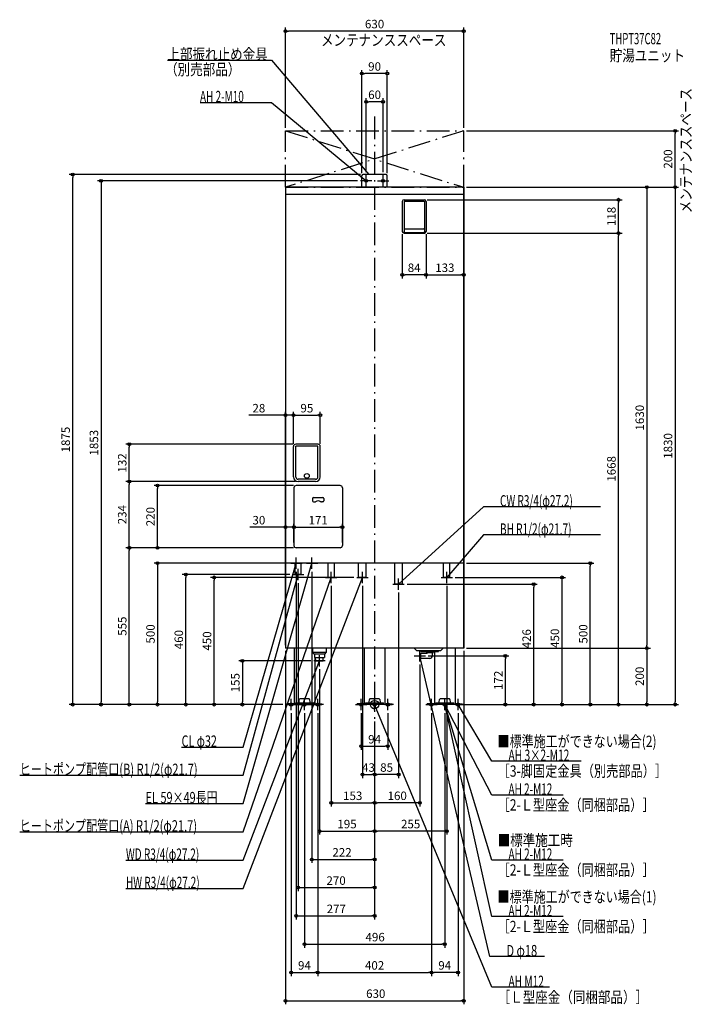
# Model space of a CAD drawing. Extents: x -1255 to 1123, y -1060 to 2423.
import ezdxf
from ezdxf.enums import TextEntityAlignment as Align

# ---------------------------------------------------------------- set-up
doc = ezdxf.new("R2010")
doc.units = 0
doc.linetypes.add('DASHDOT', pattern=[125, 80, -20, 5, -20])
doc.layers.get('DEFPOINTS').update_dxf_attribs({"linetype": 'CONTINUOUS'})
for name, color, linetype in [('ARRANGE', 1, 'CONTINUOUS'), ('BASIS', 6, 'CONTINUOUS'), ('DETAIL', 5, 'CONTINUOUS'), ('ETC', 61, 'CONTINUOUS'), ('FIX', 11, 'CONTINUOUS'), ('NOTE', 4, 'CONTINUOUS'), ('OUTLINE', 3, 'CONTINUOUS'), ('SERVICESPACE', 2, 'CONTINUOUS'), ('SIZE', 30, 'CONTINUOUS'), ('SYMBOLLINE', 7, 'CONTINUOUS')]:
    doc.layers.add(name, color=color, linetype=linetype)
doc.styles.add('STANDARD1', font='MONOTXT', dxfattribs={"bigfont": 'BIGFONT'})

msp = doc.modelspace()

# ---------------------------------------------------------------- linework, layer by layer
at = {"layer": 'ARRANGE', "linetype": 'CONTINUOUS'}
msp.add_circle((0, 0), 15, dxfattribs=at)
at = {"layer": 'BASIS', "linetype": 'DASHDOT'}
msp.add_line((0, 2080), (0, -50), dxfattribs=at)
at = {"layer": 'DEFPOINTS', "color": 30, "linetype": 'CONTINUOUS'}
for p in [(-315, 2382.4), (-45, 2232.4), (-30, 2132.4), (-315, 2030), (315, 2030), (315, 2030), (1062.6, 2030), (-1067.4, 1875), (-50, 1853), (-45, 1870), (-40, 1875), (-30, 1873), (30, 1873), (45, 1870), (315, 1830), (315, 1830), (315, 1830), (315, 1830), (176, 1786), (862.6, 1786), (98, 1674), (182, 1674), (182, 1674), (176, 1668), (176, 1668), (862.6, 1668), (98, 1520.4), (315, 1520.4), (-287, 1023.6), (-192, 1023.6), (-867.4, 921), (-287, 913), (-287, 913), (-279, 921), (-192, 913), (-867.4, 789), (-767.4, 775), (-277, 775), (-270.5, 789), (-270.5, 789), (-285, 627.4), (-114, 627.4), (-285, 563), (-285, 563), (-114, 563), (-867.4, 555), (-277, 555), (-277, 555), (-277, 555), (-296, 500), (315, 500), (762.6, 500), (-667.4, 460), (-290, 460), (-277, 480), (-222, 480), (-567.4, 450), (-270, 440), (-153, 430), (-63, 450), (-43, 430), (105, 426), (255, 430), (275, 450), (562.6, 426), (85, 406), (-315, 200), (-315, 200), (-315, 200), (315, 200), (315, 200), (315, 200), (962.6, 200), (-215, 155), (160, 152), (179, 172), (462.6, 172), (-195, 135), (-967.4, 0), (-767.4, 0), (-467.4, 0), (-315, 0), (-315, 0), (-315, 0), (-315, 0), (-315, 0), (-315, 0), (-315, 0), (284.5, 0), (310, 0), (315, 0), (315, 0), (315, 0), (315, 0), (315, 0), (-295, -20), (-248, -20), (-201, -20), (-201, -20), (-47, -20), (47, -20), (201, -20), (201, -20), (248, -20), (295, -20), (662.6, 0), (962.6, 0), (1062.6, 0), (0, -50), (0, -50), (0, -50), (0, -50), (0, -50), (0, -50), (0, -50), (0, -50), (0, -50), (47, -147.6), (0, -247.6), (0, -247.6), (0, -347.6), (0, -347.6), (0, -447.6), (0, -447.6), (0, -547.6), (0, -647.6), (0, -747.6), (248, -847.6), (-201, -947.6), (201, -947.6), (201, -947.6), (315, -1047.6)]:
    msp.add_point(p, dxfattribs=at)
at = {"layer": 'DETAIL', "linetype": 'CONTINUOUS'}
for p, q in [((-45, 1830), (-45, 1870)), ((-45, 1830), (-45, 1870)), ((40, 1875), (-40, 1875)), ((40, 1875), (-40, 1875)), ((45, 1830), (45, 1870)), ((45, 1830), (45, 1870)), ((-315, 1830), (-315, 200)), ((315, 1830), (-315, 1830)), ((315, 200), (315, 1830)), ((315, 1804), (-315, 1804)), ((98, 1780), (98, 1674)), ((104, 1786), (176, 1786)), ((104, 1781), (176, 1781)), ((104, 1781), (104, 1672)), ((176, 1781), (176, 1672)), ((182, 1780), (182, 1674)), ((106, 1683), (174, 1683)), ((104, 1668), (176, 1668)), ((106, 1670), (174, 1670)), ((-287, 805.5), (-287, 913)), ((-200, 921), (-279, 921)), ((-200.5, 914), (-278.5, 914)), ((-278.5, 805), (-278.5, 914)), ((-200.5, 805), (-200.5, 914)), ((-192, 805.5), (-192, 913)), ((-285, 767), (-285, 563)), ((-122, 775), (-277, 775)), ((-208.5, 797), (-270.5, 797)), ((-208.5, 789), (-270.5, 789)), ((-114, 767), (-114, 563)), ((-216.5, 732.5), (-182.5, 732.5)), ((-219.5, 729.5), (-219.5, 720.5)), ((-216.5, 717.5), (-210.9, 717.5)), ((-182.5, 717.5), (-188.1, 717.5)), ((-179.5, 729.5), (-179.5, 720.5)), ((-122, 555), (-277, 555)), ((315, 500), (-315, 500)), ((-280.9, 460), (-280.9, 500)), ((-259.1, 460), (-259.1, 500)), ((-163.8, 450), (-163.8, 500)), ((-142.2, 450), (-142.2, 500)), ((-56.6, 450), (-56.6, 500)), ((-29.4, 450), (-29.4, 500)), ((71.4, 426), (71.4, 500)), ((98.6, 426), (98.6, 500)), ((244.2, 450), (244.2, 500)), ((265.9, 458), (265.9, 500)), ((265.9, 450), (265.9, 500)), ((-259.1, 460), (-280.9, 460)), ((-142.2, 450), (-163.8, 450)), ((-29.4, 450), (-56.6, 450)), ((98.6, 426), (71.4, 426)), ((265.9, 450), (244.2, 450)), ((315, 200), (-315, 200)), ((-284.5, 200), (-284.5, 0)), ((-219, 200), (-219, 184)), ((-215, 180), (-219, 184)), ((-171, 184), (-219, 184)), ((-215, 180), (-175, 180)), ((-212.8, 180), (-212.8, 167)), ((-177.2, 180), (-177.2, 167)), ((-175, 180), (-171, 184)), ((-171, 200), (-171, 184)), ((-36.5, 200), (-36.5, 0)), ((36.5, 200), (36.5, 0)), ((148, 191.5), (139.5, 200)), ((148, 191.5), (234, 191.5)), ((163, 181), (160, 180)), ((160, 164), (160, 180)), ((163, 163), (163, 181)), ((186, 181), (163, 181)), ((163.5, 188), (163.5, 191.5)), ((163.5, 188), (226.5, 188)), ((183, 188), (183, 184.5)), ((183, 184.5), (207, 184.5)), ((186, 181.5), (183, 184.5)), ((186, 181), (186, 181.5)), ((204, 181.5), (207, 184.5)), ((204, 181.5), (204, 172)), ((207, 188), (207, 184.5)), ((211.5, 188), (211.5, 0)), ((226.5, 188), (226.5, 191.5)), ((234, 191.5), (242.5, 200)), ((284.5, 200), (284.5, 0)), ((-212.8, 167), (-177.2, 167)), ((-211.5, 167), (-211.5, 0)), ((-207.9, 155), (-208.6, 167)), ((-207.7, 155), (-182.3, 155)), ((-182.1, 155), (-181.4, 167)), ((163, 163), (160, 164)), ((195, 163), (163, 163)), ((-284.5, 0), (-211.5, 0)), ((-279.9, 6.4), (-279.9, 3.2)), ((-279.9, 6.4), (-216.1, 6.4)), ((-279.9, 3.2), (-216.1, 3.2)), ((-267.2, 8.4), (-266.3, 18.2)), ((-267.2, 6.4), (-267.2, 8.4)), ((-231.6, 20), (-264.4, 20)), ((-229.7, 18.2), (-228.8, 8.4)), ((-228.8, 8.4), (-228.8, 6.4)), ((-216.1, 3.2), (-216.1, 6.4)), ((36.5, 0), (-36.5, 0)), ((-31.9, 6.4), (-31.9, 3.2)), ((-31.9, 6.4), (31.9, 6.4)), ((-31.9, 3.2), (31.9, 3.2)), ((-19.2, 8.4), (-18.3, 18.2)), ((-19.2, 6.4), (-19.2, 8.4)), ((16.4, 20), (-16.4, 20)), ((18.3, 18.2), (19.2, 8.4)), ((19.2, 8.4), (19.2, 6.4)), ((31.9, 3.2), (31.9, 6.4)), ((284.5, 0), (211.5, 0)), ((216.1, 6.4), (216.1, 3.2)), ((216.1, 6.4), (279.9, 6.4)), ((216.1, 3.2), (279.9, 3.2)), ((228.8, 8.4), (229.7, 18.2)), ((228.8, 6.4), (228.8, 8.4)), ((264.4, 20), (231.6, 20)), ((266.3, 18.2), (267.2, 8.4)), ((267.2, 8.4), (267.2, 6.4)), ((279.9, 3.2), (279.9, 6.4))]:
    msp.add_line(p, q, dxfattribs=at)
msp.add_circle((-239.5, 809), 8.5, dxfattribs=at)
msp.add_circle((-239.5, 809), 8.5, dxfattribs=at)
for centre, radius, start, end in [((-40, 1870), 5, 90, 180), ((-40, 1870), 5, 90, 180), ((-40, 1870), 5, 90, 180), ((40, 1870), 5, 0, 90), ((40, 1870), 5, 0, 90), ((104, 1780), 6, 90, 180), ((176, 1780), 6, 0, 90), ((104, 1674), 6, 180, 270), ((106, 1685), 2, 180, 270), ((106, 1672), 2, 180, 270), ((174, 1685), 2, 270, 0), ((174, 1672), 2, 270, 0), ((176, 1674), 6, 270, 0), ((-279, 913), 8, 90, 180), ((-200, 913), 8, 0, 90), ((-270.5, 805.5), 16.5, 180, 270), ((-270.5, 805), 8, 180, 270), ((-208.5, 805.5), 16.5, 270, 0), ((-208.5, 805), 8, 270, 0), ((-277, 767), 8, 90, 180), ((-122, 767), 8, 0, 90), ((-216.5, 729.5), 3, 90, 180), ((-182.5, 729.5), 3, 0, 90), ((-216.5, 720.5), 3, 180, 270), ((-210.9, 720.5), 3, 270, 299.5918), ((-199.5, 700.5), 20, 60.4082, 119.5918), ((-188.1, 720.5), 3, 240.4082, 270), ((-182.5, 720.5), 3, 270, 0), ((-277, 563), 8, 180, 270), ((-122, 563), 8, 270, 0), ((195, 172), 9, 270, 0), ((-264.4, 18), 2, 90, 175), ((-231.6, 18), 2, 5, 90), ((-16.4, 18), 2, 90, 175), ((16.4, 18), 2, 5, 90), ((231.6, 18), 2, 90, 175), ((264.4, 18), 2, 5, 90)]:
    msp.add_arc(centre, radius, start, end, dxfattribs=at)
at = {"layer": 'FIX', "linetype": 'CONTINUOUS'}
for centre, radius in [((-30, 1853), 5), ((30, 1853), 5), ((-295, 0), 6), ((-248, 0), 6), ((-201, 0), 6), ((-47, 0), 6), ((0, 0), 6), ((47, 0), 6), ((201, 0), 6), ((248, 0), 6), ((248, 0), 6), ((295, 0), 6)]:
    msp.add_circle(centre, radius, dxfattribs=at)
at = {"layer": 'NOTE', "linetype": 'CONTINUOUS'}
for p, q in [((-732.5, 2280), (-365, 2280)), ((-365, 2280), (-20, 1875)), ((-617.3, 2130), (-365, 2130)), ((-365, 2130), (-30, 1853)), ((-10, 1853), (-50, 1853)), ((-30, 1853), (-31.8, 1853.8)), ((-30, 1853), (-31.2, 1854.6)), ((-30, 1833), (-30, 1873)), ((-20, 1875), (-21.6, 1876.1)), ((-20, 1875), (-20.9, 1876.8)), ((10, 1853), (50, 1853)), ((30, 1833), (30, 1873)), ((385, 700), (85, 426)), ((799.3, 700), (385, 700)), ((385, 600), (255, 450)), ((799.3, 600), (385, 600)), ((-465, -150), (-277, 500)), ((-465, -350), (-222, 500)), ((-296, 500), (-256, 500)), ((-277, 500), (-278, 498.3)), ((-277, 480), (-277, 520)), ((-277, 500), (-277, 498)), ((-241, 500), (-201, 500)), ((-222, 500), (-223, 498.3)), ((-222, 480), (-222, 520)), ((-222, 500), (-222, 498)), ((-465, -250), (-270, 460)), ((-290, 460), (-250, 460)), ((-270, 460), (-271, 458.3)), ((-270, 440), (-270, 480)), ((-270, 460), (-270, 458)), ((-153, 430), (-153, 470)), ((-43, 430), (-43, 470)), ((255, 430), (255, 470)), ((-465, -450), (-153, 450)), ((-465, -650), (-43, 450)), ((-173, 450), (-133, 450)), ((-153, 450), (-154.1, 448.3)), ((-153, 450), (-153.1, 448)), ((-63, 450), (-23, 450)), ((-43, 450), (-44.2, 448.4)), ((-43, 450), (-43.2, 448)), ((65, 426), (105, 426)), ((85, 406), (85, 446)), ((85, 426), (86.1, 427.7)), ((85, 426), (86.8, 426.9)), ((235, 450), (275, 450)), ((255, 450), (255.9, 451.8)), ((255, 450), (256.7, 451.1)), ((-195, 135), (-195, 175)), ((160, 152), (160, 192)), ((-465, -550), (-195, 155)), ((-175, 155), (-215, 155)), ((-195, 155), (-196.2, 153.4)), ((-195, 155), (-195.2, 153)), ((140, 172), (180, 172)), ((160, 172), (159.9, 170)), ((407.7, -891.3), (160, 172)), ((160, 172), (160.9, 170.2)), ((-315, 0), (-275, 0)), ((-295, -20), (-295, 20)), ((-248, -20), (-248, 20)), ((-181, 0), (-221, 0)), ((-201, -20), (-201, 20)), ((-67, 0), (-27, 0)), ((-47, -20), (-47, 20)), ((20, 0), (-20, 0)), ((0, -20), (0, 20)), ((415, -1000), (0, 0)), ((0, 0), (1.2, -1.6)), ((0, 0), (0.3, -2)), ((67, 0), (27, 0)), ((47, -20), (47, 20)), ((181, 0), (221, 0)), ((201, -20), (201, 20)), ((268, 0), (228, 0)), ((248, 0), (247.9, -2)), ((248, -20), (248, 20)), ((415, -550), (248, 0)), ((248, 0), (249.1, -1.7)), ((248, 0), (248.1, -2)), ((415, -750), (248, 0)), ((248, 0), (248.9, -1.8)), ((415, -320), (248, 0)), ((248, 0), (249.4, -1.5)), ((248, 0), (248.4, -2)), ((315, 0), (275, 0)), ((295, -20), (295, 20)), ((415, -200), (295, 0)), ((295, 0), (296.4, -1.4)), ((295, 0), (295.6, -1.9)), ((-228, 0), (-268, 0)), ((-682.5, -150), (-465, -150)), ((730.9, -200), (415, -200)), ((-1254.9, -250), (-465, -250)), ((667.3, -320), (415, -320)), ((-809.7, -350), (-465, -350)), ((-1254.9, -450), (-465, -450)), ((-879.3, -550), (-465, -550)), ((667.3, -550), (415, -550)), ((-879.3, -650), (-465, -650)), ((667.3, -750), (415, -750)), ((600.6, -891.3), (407.7, -891.3)), ((618.1, -1000), (415, -1000))]:
    msp.add_line(p, q, dxfattribs=at)
at = {"layer": 'OUTLINE', "linetype": 'CONTINUOUS'}
for p, q in [((315, 1830), (-315, 1830)), ((-315, 1830), (-315, 200)), ((315, 1830), (315, 200)), ((315, 500), (-315, 500)), ((315, 200), (-315, 200)), ((-284.5, 200), (-284.5, 0)), ((-36.5, 200), (-36.5, 0)), ((36.5, 200), (36.5, 0)), ((284.5, 200), (284.5, 0)), ((-211.5, 167), (-211.5, 0)), ((211.5, 139.4), (211.5, 0)), ((-284.5, 0), (-211.5, 0)), ((36.5, 0), (-36.5, 0)), ((284.5, 0), (211.5, 0))]:
    msp.add_line(p, q, dxfattribs=at)
at = {"layer": 'SERVICESPACE', "linetype": 'DASHDOT'}
for p, q in [((315, 2030), (-315, 1830)), ((-315, 2030), (315, 1830)), ((-315, 2030), (315, 2030)), ((-315, 1830), (-315, 2030)), ((315, 1830), (315, 2030)), ((-315, 1830), (315, 1830))]:
    msp.add_line(p, q, dxfattribs=at)
at = {"layer": 'SIZE', "color": 30, "linetype": 'CONTINUOUS'}
for p, q in [((-315, 2040), (-315, 2394.9)), ((-315, 2382.4), (-305, 2382.4)), ((305, 2382.4), (-305, 2382.4)), ((315, 2382.4), (305, 2382.4)), ((315, 2040), (315, 2394.9)), ((-45, 1880), (-45, 2244.9)), ((-45, 2232.4), (-35, 2232.4)), ((35, 2232.4), (-35, 2232.4)), ((45, 2232.4), (35, 2232.4)), ((45, 1880), (45, 2244.9)), ((-30, 1883), (-30, 2144.9)), ((-30, 2132.4), (-20, 2132.4)), ((20, 2132.4), (-20, 2132.4)), ((30, 2132.4), (20, 2132.4)), ((30, 1883), (30, 2144.9)), ((325, 2030), (1075.1, 2030)), ((1062.6, 2030), (1062.6, 2020)), ((1062.6, 1840), (1062.6, 2020)), ((-50, 1875), (-1079.9, 1875)), ((-1067.4, 1875), (-1067.4, 1865)), ((-1067.4, 10), (-1067.4, 1865)), ((-60, 1853), (-979.9, 1853)), ((-967.4, 1853), (-967.4, 1843)), ((-967.4, 1843), (-967.4, 10)), ((315, 1820), (315, 1507.9)), ((325, 1830), (1075.1, 1830)), ((325, 1830), (1075.1, 1830)), ((325, 1830), (975.1, 1830)), ((962.6, 1830), (962.6, 1820)), ((962.6, 1820), (962.6, 210)), ((1062.6, 1830), (1062.6, 1840)), ((1062.6, 1830), (1062.6, 1820)), ((1062.6, 1820), (1062.6, 10)), ((186, 1786), (875.1, 1786)), ((862.6, 1786), (862.6, 1776)), ((862.6, 1678), (862.6, 1776)), ((862.6, 1668), (862.6, 1678)), ((98, 1664), (98, 1507.9)), ((182, 1664), (182, 1507.9)), ((182, 1664), (182, 1507.9)), ((186, 1668), (875.1, 1668)), ((186, 1668), (875.1, 1668)), ((862.6, 1668), (862.6, 1658)), ((862.6, 10), (862.6, 1658)), ((98, 1520.4), (108, 1520.4)), ((172, 1520.4), (108, 1520.4)), ((182, 1520.4), (172, 1520.4)), ((182, 1520.4), (192, 1520.4)), ((192, 1520.4), (305, 1520.4)), ((315, 1520.4), (305, 1520.4)), ((-325, 1023.6), (-444.2, 1023.6)), ((-315, 1023.6), (-325, 1023.6)), ((-315, 210), (-315, 1036.1)), ((-287, 1023.6), (-315, 1023.6)), ((-287, 923), (-287, 1036.1)), ((-287, 923), (-287, 1036.1)), ((-287, 1023.6), (-277, 1023.6)), ((-287, 1023.6), (-277, 1023.6)), ((-277, 1023.6), (-267, 1023.6)), ((-277, 1023.6), (-202, 1023.6)), ((-192, 1023.6), (-202, 1023.6)), ((-192, 923), (-192, 1036.1)), ((-289, 921), (-879.9, 921)), ((-867.4, 921), (-867.4, 911)), ((-867.4, 799), (-867.4, 911)), ((-280.5, 789), (-879.9, 789)), ((-280.5, 789), (-879.9, 789)), ((-867.4, 789), (-867.4, 799)), ((-867.4, 789), (-867.4, 779)), ((-867.4, 565), (-867.4, 779)), ((-287, 775), (-779.9, 775)), ((-767.4, 775), (-767.4, 765)), ((-767.4, 565), (-767.4, 765)), ((-325, 627.4), (-441.7, 627.4)), ((-315, 627.4), (-325, 627.4)), ((-315, 210), (-315, 639.9)), ((-285, 627.4), (-315, 627.4)), ((-285, 573), (-285, 639.9)), ((-285, 573), (-285, 639.9)), ((-285, 627.4), (-275, 627.4)), ((-285, 627.4), (-275, 627.4)), ((-275, 627.4), (-265, 627.4)), ((-275, 627.4), (-124, 627.4)), ((-114, 627.4), (-124, 627.4)), ((-114, 573), (-114, 639.9)), ((-867.4, 555), (-867.4, 565)), ((-767.4, 555), (-767.4, 565)), ((-287, 555), (-879.9, 555)), ((-287, 555), (-879.9, 555)), ((-867.4, 555), (-867.4, 545)), ((-867.4, 10), (-867.4, 545)), ((-287, 555), (-779.9, 555)), ((-306, 500), (-779.9, 500)), ((-767.4, 500), (-767.4, 490)), ((-767.4, 490), (-767.4, 10)), ((325, 500), (775.1, 500)), ((762.6, 500), (762.6, 490)), ((762.6, 10), (762.6, 490)), ((-300, 460), (-679.9, 460)), ((-667.4, 460), (-667.4, 450)), ((-277, 470), (-277, -760.1)), ((-222, 470), (-222, -560.1)), ((-667.4, 10), (-667.4, 450)), ((-73, 450), (-579.9, 450)), ((-567.4, 450), (-567.4, 440)), ((-567.4, 10), (-567.4, 440)), ((-270, 430), (-270, -660.1)), ((-153, 420), (-153, -360.1)), ((-43, 420), (-43, -260.1)), ((115, 426), (575.1, 426)), ((255, 420), (255, -460.1)), ((285, 450), (675.1, 450)), ((562.6, 426), (562.6, 416)), ((662.6, 450), (662.6, 440)), ((662.6, 440), (662.6, 10)), ((85, 396), (85, -260.1)), ((562.6, 10), (562.6, 416)), ((962.6, 200), (962.6, 210)), ((-315, 190), (-315, -1060.1)), ((315, 190), (315, -1060.1)), ((325, 200), (975.1, 200)), ((325, 200), (975.1, 200)), ((962.6, 200), (962.6, 190)), ((962.6, 190), (962.6, 10)), ((-225, 155), (-479.9, 155)), ((-467.4, 155), (-467.4, 145)), ((-467.4, 145), (-467.4, 10)), ((160, 142), (160, -360.1)), ((189, 172), (475.1, 172)), ((462.6, 172), (462.6, 162)), ((462.6, 10), (462.6, 162)), ((-195, 125), (-195, -460.1)), ((-325, 0), (-1079.9, 0)), ((-1067.4, 0), (-1067.4, 10)), ((-325, 0), (-979.9, 0)), ((-967.4, 0), (-967.4, 10)), ((-325, 0), (-879.9, 0)), ((-867.4, 0), (-867.4, 10)), ((-325, 0), (-779.9, 0)), ((-767.4, 0), (-767.4, 10)), ((-325, 0), (-679.9, 0)), ((-667.4, 0), (-667.4, 10)), ((-325, 0), (-579.9, 0)), ((-567.4, 0), (-567.4, 10)), ((-325, 0), (-479.9, 0)), ((-467.4, 0), (-467.4, 10)), ((320, 0), (975.1, 0)), ((325, 0), (1075.1, 0)), ((325, 0), (875.1, 0)), ((325, 0), (575.1, 0)), ((325, 0), (775.1, 0)), ((325, 0), (475.1, 0)), ((462.6, 0), (462.6, 10)), ((562.6, 0), (562.6, 10)), ((662.6, 0), (662.6, 10)), ((762.6, 0), (762.6, 10)), ((862.6, 0), (862.6, 10)), ((962.6, 0), (962.6, 10)), ((1062.6, 0), (1062.6, 10)), ((-295, -30), (-295, -960.1)), ((-248, -30), (-248, -860.1)), ((-201, -30), (-201, -960.1)), ((-201, -30), (-201, -960.1)), ((-47, -30), (-47, -160.1)), ((47, -30), (47, -160.1)), ((201, -30), (201, -960.1)), ((201, -30), (201, -960.1)), ((248, -30), (248, -860.1)), ((294.5, 0), (675.1, 0)), ((295, -30), (295, -960.1)), ((0, -60), (0, -460.1)), ((0, -60), (0, -260.1)), ((0, -60), (0, -460.1)), ((0, -60), (0, -760.1)), ((0, -60), (0, -660.1)), ((0, -60), (0, -560.1)), ((0, -60), (0, -360.1)), ((0, -60), (0, -260.1)), ((0, -60), (0, -360.1)), ((-47, -147.6), (-37, -147.6)), ((-37, -147.6), (37, -147.6)), ((47, -147.6), (37, -147.6)), ((-43, -247.6), (-33, -247.6)), ((-33, -247.6), (-10, -247.6)), ((0, -247.6), (-10, -247.6)), ((0, -247.6), (10, -247.6)), ((75, -247.6), (10, -247.6)), ((85, -247.6), (75, -247.6)), ((-153, -347.6), (-143, -347.6)), ((-143, -347.6), (-10, -347.6)), ((0, -347.6), (-10, -347.6)), ((0, -347.6), (10, -347.6)), ((150, -347.6), (10, -347.6)), ((160, -347.6), (150, -347.6)), ((-195, -447.6), (-185, -447.6)), ((-185, -447.6), (-10, -447.6)), ((0, -447.6), (-10, -447.6)), ((0, -447.6), (10, -447.6)), ((245, -447.6), (10, -447.6)), ((255, -447.6), (245, -447.6)), ((-222, -547.6), (-212, -547.6)), ((-212, -547.6), (-10, -547.6)), ((0, -547.6), (-10, -547.6)), ((-270, -647.6), (-260, -647.6)), ((-260, -647.6), (-10, -647.6)), ((0, -647.6), (-10, -647.6)), ((-277, -747.6), (-267, -747.6)), ((-267, -747.6), (-10, -747.6)), ((0, -747.6), (-10, -747.6)), ((-248, -847.6), (-238, -847.6)), ((-238, -847.6), (238, -847.6)), ((248, -847.6), (238, -847.6)), ((-295, -947.6), (-285, -947.6)), ((-285, -947.6), (-211, -947.6)), ((-201, -947.6), (-211, -947.6)), ((-201, -947.6), (-191, -947.6)), ((-191, -947.6), (191, -947.6)), ((201, -947.6), (191, -947.6)), ((201, -947.6), (211, -947.6)), ((285, -947.6), (211, -947.6)), ((295, -947.6), (285, -947.6)), ((-315, -1047.6), (-305, -1047.6)), ((-305, -1047.6), (305, -1047.6)), ((315, -1047.6), (305, -1047.6))]:
    msp.add_line(p, q, dxfattribs=at)
for centre in [(-315, 2382.4), (315, 2382.4), (-45, 2232.4), (45, 2232.4), (-30, 2132.4), (30, 2132.4), (1062.6, 2030), (-1067.4, 1875), (-967.4, 1853), (962.6, 1830), (1062.6, 1830), (1062.6, 1830), (862.6, 1786), (862.6, 1668), (862.6, 1668), (98, 1520.4), (182, 1520.4), (182, 1520.4), (315, 1520.4), (-315, 1023.6), (-287, 1023.6), (-287, 1023.6), (-192, 1023.6), (-867.4, 921), (-867.4, 789), (-867.4, 789), (-767.4, 775), (-315, 627.4), (-285, 627.4), (-285, 627.4), (-114, 627.4), (-867.4, 555), (-867.4, 555), (-767.4, 555), (-767.4, 500), (762.6, 500), (-667.4, 460), (-567.4, 450), (662.6, 450), (562.6, 426), (462.6, 172), (962.6, 200), (962.6, 200), (-467.4, 155), (-1067.4, 0), (-967.4, 0), (-867.4, 0), (-767.4, 0), (-667.4, 0), (-567.4, 0), (-467.4, 0), (462.6, 0), (562.6, 0), (662.6, 0), (762.6, 0), (862.6, 0), (962.6, 0), (1062.6, 0), (-47, -147.6), (47, -147.6), (-43, -247.6), (0, -247.6), (0, -247.6), (85, -247.6), (-153, -347.6), (0, -347.6), (0, -347.6), (160, -347.6), (-195, -447.6), (0, -447.6), (0, -447.6), (255, -447.6), (-222, -547.6), (0, -547.6), (-270, -647.6), (0, -647.6), (-277, -747.6), (0, -747.6), (-248, -847.6), (248, -847.6), (-295, -947.6), (-201, -947.6), (-201, -947.6), (201, -947.6), (201, -947.6), (295, -947.6), (-315, -1047.6), (315, -1047.6)]:
    msp.add_circle(centre, 5, dxfattribs=at)
at = {"layer": 'SYMBOLLINE', "linetype": 'CONTINUOUS'}
for p, q in [((-284.5, 3.2), (-310, 3.2)), ((-310, 0), (-310, 3.2)), ((-310, 0), (-310, 3.2)), ((-284.5, 3.2), (-310, 3.2)), ((-284.5, 0), (-310, 0)), ((-284.5, 0), (-310, 0)), ((-211.5, 3.2), (-186, 3.2)), ((-211.5, 3.2), (-186, 3.2)), ((-211.5, 0), (-186, 0)), ((-211.5, 0), (-186, 0)), ((-186, 0), (-186, 3.2)), ((-186, 0), (-186, 3.2)), ((-36.5, 3.2), (-62, 3.2)), ((-62, 0), (-62, 3.2)), ((-62, 0), (-62, 3.2)), ((-36.5, 3.2), (-62, 3.2)), ((-36.5, 0), (-62, 0)), ((-36.5, 0), (-62, 0)), ((36.5, 3.2), (62, 3.2)), ((36.5, 3.2), (62, 3.2)), ((36.5, 0), (62, 0)), ((36.5, 0), (62, 0)), ((62, 0), (62, 3.2)), ((62, 0), (62, 3.2)), ((211.5, 3.2), (186, 3.2)), ((186, 0), (186, 3.2)), ((186, 0), (186, 3.2)), ((211.5, 3.2), (186, 3.2)), ((211.5, 0), (186, 0)), ((211.5, 0), (186, 0)), ((284.5, 3.2), (310, 3.2)), ((284.5, 3.2), (310, 3.2)), ((284.5, 0), (310, 0)), ((284.5, 0), (310, 0)), ((310, 0), (310, 3.2)), ((310, 0), (310, 3.2))]:
    msp.add_line(p, q, dxfattribs=at)

# ---------------------------------------------------------------- texts
at = {"layer": 'ETC', "linetype": 'CONTINUOUS', "style": 'STANDARD1'}
for s, width, p in [('THPT37C82', 0.615, (831.4, 2335.9)), ('貯湯ユニット', 0.8125, (831.4, 2275.9))]:
    msp.add_text(s, height=40, rotation=0, dxfattribs=dict(at, width=width)).set_placement(p)
at = {"layer": 'NOTE', "linetype": 'CONTINUOUS', "style": 'STANDARD1'}
for s, rotation, width, p in [('メンテナンススペース', 0, 0.8125, (-189.6, 2330.7)), ('上部振れ止め金具', 0, 0.8125, (-732.5, 2281)), ('（別売部品）', 0, 0.8125, (-740.8, 2226.9)), ('AH 2-M10', 0, 0.647368, (-617.3, 2131)), ('メンテナンススペース', 90, 0.8125, (1120.8, 1738.1)), ('CW R3/4(φ27.2)', 0, 0.65, (443.5, 701)), ('BH R1/2(φ21.7)', 360, 0.65, (443.5, 601)), ('■標準施工ができない場合(2)', 0, 0.778448, (435, -150)), ('CL φ32', 0, 0.698276, (-682.5, -149)), ('AH 3×2-M12', 0, 0.664286, (473.5, -199)), ('ヒートポンプ配管口(B) R1/2(φ21.7)', 0, 0.717188, (-1254.9, -249)), ('［3-脚固定金具（別売部品）］', 0, 0.790057, (435, -255)), ('AH 2-M12', 0, 0.647368, (473.5, -319)), ('EL 59×49長円', 0, 0.708824, (-809.7, -349)), ('［2-Ｌ型座金（同梱部品）］', 0, 0.788415, (435, -375)), ('ヒートポンプ配管口(A) R1/2(φ21.7)', 360, 0.717188, (-1254.9, -449)), ('■標準施工時', 0, 0.8125, (435, -500)), ('WD R3/4(φ27.2)', 0, 0.65, (-879.3, -549)), ('AH 2-M12', 0, 0.647368, (473.5, -549)), ('［2-Ｌ型座金（同梱部品）］', 0, 0.788415, (435, -605)), ('HW R3/4(φ27.2)', 0, 0.65, (-879.3, -649)), ('■標準施工ができない場合(1)', 0, 0.778448, (435, -700)), ('AH 2-M12', 0, 0.647368, (473.5, -749)), ('［2-Ｌ型座金（同梱部品）］', 0, 0.788415, (435, -805)), ('D φ18', 360, 0.715625, (466.2, -890.3)), ('AH M12', 0, 0.658929, (473.5, -999)), ('［Ｌ型座金（同梱部品）］', 0, 0.8125, (435, -1055))]:
    msp.add_text(s, height=40, rotation=rotation, dxfattribs=dict(at, width=width)).set_placement(p)
at = {"layer": 'SIZE', "color": 30, "linetype": 'CONTINUOUS'}
for s, p in [('630', (0, 2392.4)), ('90', (0, 2242.4)), ('60', (0, 2142.4)), ('84', (140, 1530.4)), ('133', (248.5, 1530.4)), ('28', (-409.2, 1033.6)), ('95', (-239.5, 1033.6)), ('30', (-409.2, 637.4)), ('171', (-199.5, 637.4)), ('94', (0, -137.6)), ('43', (-21.5, -237.6)), ('85', (42.5, -237.6)), ('153', (-77.4, -337.6)), ('160', (80, -337.6)), ('195', (-97.5, -437.6)), ('255', (127.5, -437.6)), ('222', (-115.1, -537.6)), ('270', (-136.1, -637.6)), ('277', (-135.4, -737.6)), ('496', (1.9, -837.6)), ('94', (-248, -937.6)), ('402', (0, -937.6)), ('94', (248, -937.6)), ('630', (4.1, -1037.6))]:
    msp.add_text(s, height=30, dxfattribs=at).set_placement(p, align=Align.CENTER)
for s, p in [('200', (1052.6, 1930)), ('118', (852.6, 1727)), ('1630', (952.6, 1015)), ('1875', (-1077.4, 937.5)), ('1853', (-977.4, 926.5)), ('1830', (1052.6, 915)), ('132', (-877.4, 855)), ('1668', (852.6, 834)), ('234', (-877.4, 672)), ('220', (-777.4, 665)), ('555', (-877.4, 277.5)), ('500', (-777.4, 250)), ('500', (752.6, 250)), ('460', (-677.4, 230)), ('450', (-577.4, 225)), ('426', (552.6, 232.9)), ('450', (652.6, 234.8)), ('155', (-477.4, 77.5)), ('172', (452.6, 86)), ('200', (952.6, 100))]:
    msp.add_text(s, height=30, rotation=90, dxfattribs=at).set_placement(p, align=Align.CENTER)

doc.saveas('drawing.dxf')
